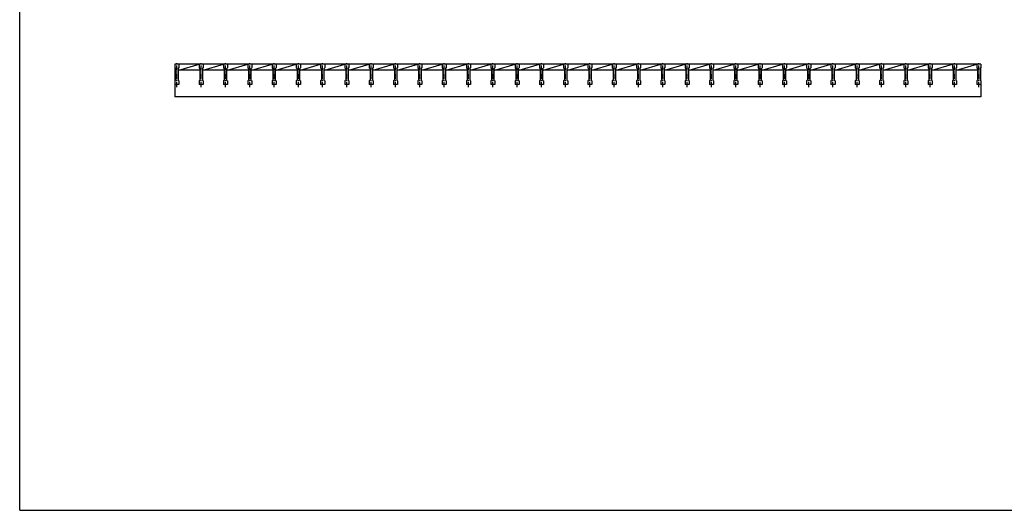
# Model space of a CAD drawing. Extents: x 25 to 1925, y 50 to 1400.
# Drawn here: x 25 to 1240, y 50 to 655 of the extents above; entities that cross this region are included whole.
import ezdxf

# ---------------------------------------------------------------- set-up
doc = ezdxf.new("R2010")
doc.units = 0
doc.header["$LTSCALE"] = 0.2
doc.linetypes.add('CENTER', pattern=[50.8, 31.75, -6.35, 6.35, -6.35])
doc.layers.add('LAY-10', color=7, linetype='CONTINUOUS')
doc.layers.add('LAY-255', color=7, linetype='CONTINUOUS')

msp = doc.modelspace()

# ---------------------------------------------------------------- linework, layer by layer
at = {"layer": 'LAY-10', "color": 7, "linetype": 'CONTINUOUS'}
for p, q in [((216.5, 600), (216.5, 560)), ((1211.5, 600), (216.5, 600)), ((221.5, 600), (221.5, 595.4999)), ((221.5, 592.929), (246.5, 600)), ((246.5, 600), (246.5, 595.4999)), ((251.5, 600), (251.5, 595.4999)), ((251.5, 592.929), (276.5, 600)), ((276.5, 600), (276.5, 595.4999)), ((281.5, 600), (281.5, 595.4999)), ((281.5, 592.929), (306.5, 600)), ((306.5, 600), (306.5, 595.4999)), ((311.5, 600), (311.5, 595.4999)), ((311.5, 592.929), (336.5, 600)), ((336.5, 600), (336.5, 595.4999)), ((341.5, 600), (341.5, 595.4999)), ((341.5, 592.929), (366.5, 600)), ((366.5, 600), (366.5, 595.4999)), ((371.5, 600), (371.5, 595.4999)), ((371.5, 592.929), (396.5, 600)), ((396.5, 600), (396.5, 595.4999)), ((401.5, 600), (401.5, 595.4999)), ((401.5, 592.929), (426.5, 600)), ((426.5, 600), (426.5, 595.4999)), ((431.5, 600), (431.5, 595.4999)), ((431.5, 592.929), (456.5, 600)), ((456.5, 600), (456.5, 595.4999)), ((461.5, 600), (461.5, 595.4999)), ((461.5, 592.929), (486.5, 600)), ((486.5, 600), (486.5, 595.4999)), ((491.5, 600), (491.5, 595.4999)), ((491.5, 592.929), (516.5, 600)), ((516.5, 600), (516.5, 595.4999)), ((521.5, 600), (521.5, 595.4999)), ((521.5, 592.929), (546.5, 600)), ((546.5, 600), (546.5, 595.4999)), ((551.5, 600), (551.5, 595.4999)), ((551.5, 592.929), (576.5, 600)), ((576.5, 600), (576.5, 595.4999)), ((581.5, 600), (581.5, 595.4999)), ((581.5, 592.929), (606.5, 600)), ((606.5, 600), (606.5, 595.4999)), ((611.5, 600), (611.5, 595.4999)), ((611.5, 592.929), (636.5, 600)), ((636.5, 600), (636.5, 595.4999)), ((641.5, 600), (641.5, 595.4999)), ((641.5, 592.929), (666.5, 600)), ((666.5, 600), (666.5, 595.4999)), ((671.5, 600), (671.5, 595.4999)), ((671.5, 592.929), (696.5, 600)), ((696.5, 600), (696.5, 595.4999)), ((701.5, 600), (701.5, 595.4999)), ((701.5, 592.929), (726.5, 600)), ((726.5, 600), (726.5, 595.4999)), ((731.5, 600), (731.5, 595.4999)), ((731.5, 592.929), (756.5, 600)), ((756.5, 600), (756.5, 595.4999)), ((761.5, 600), (761.5, 595.4999)), ((761.5, 592.929), (786.5, 600)), ((786.5, 600), (786.5, 595.4999)), ((791.5, 600), (791.5, 595.4999)), ((791.5, 592.929), (816.5, 600)), ((816.5, 600), (816.5, 595.4999)), ((821.5, 600), (821.5, 595.4999)), ((821.5, 592.929), (846.5, 600)), ((846.5, 600), (846.5, 595.4999)), ((851.5, 600), (851.5, 595.4999)), ((851.5, 592.929), (876.5, 600)), ((876.5, 600), (876.5, 595.4999)), ((881.5, 600), (881.5, 595.4999)), ((881.5, 592.929), (906.5, 600)), ((906.5, 600), (906.5, 595.4999)), ((911.5, 600), (911.5, 595.4999)), ((911.5, 592.929), (936.5, 600)), ((936.5, 600), (936.5, 595.4999)), ((941.5, 600), (941.5, 595.4999)), ((941.5, 592.929), (966.5, 600)), ((966.5, 600), (966.5, 595.4999)), ((971.5, 600), (971.5, 595.4999)), ((971.5, 592.929), (996.5, 600)), ((996.5, 600), (996.5, 595.4999)), ((1001.5, 600), (1001.5, 595.4999)), ((1001.5, 592.929), (1026.5, 600)), ((1026.5, 600), (1026.5, 595.4999)), ((1031.5, 600), (1031.5, 595.4999)), ((1031.5, 592.929), (1056.5, 600)), ((1056.5, 600), (1056.5, 595.4999)), ((1061.5, 600), (1061.5, 595.4999)), ((1061.5, 592.929), (1086.5, 600)), ((1086.5, 600), (1086.5, 595.4999)), ((1091.5, 600), (1091.5, 595.4999)), ((1091.5, 592.929), (1116.5, 600)), ((1116.5, 600), (1116.5, 595.4999)), ((1121.5, 600), (1121.5, 595.4999)), ((1121.5, 592.929), (1146.5, 600)), ((1146.5, 600), (1146.5, 595.4999)), ((1151.5, 600), (1151.5, 595.4999)), ((1151.5, 592.929), (1176.5, 600)), ((1176.5, 600), (1176.5, 595.4999)), ((1181.5, 600), (1181.5, 595.4999)), ((1181.5, 592.929), (1206.5, 600)), ((1206.5, 600), (1206.5, 595.4999)), ((1211.5, 600), (1211.5, 595.4999)), ((216.5, 595.4999), (217.5, 594.4999)), ((217.5, 594.4999), (217.5, 580.4999)), ((220.5, 594.4999), (221.5, 595.4999)), ((220.5, 594.4999), (220.5, 580.4999)), ((247.5, 592.929), (220.5, 592.929)), ((246.5, 595.4999), (247.5, 594.4999)), ((247.5, 594.4999), (247.5, 580.4999)), ((250.5, 594.4999), (251.5, 595.4999)), ((250.5, 594.4999), (250.5, 580.4999)), ((277.5, 592.929), (250.5, 592.929)), ((276.5, 595.4999), (277.5, 594.4999)), ((277.5, 594.4999), (277.5, 580.4999)), ((280.5, 594.4999), (281.5, 595.4999)), ((280.5, 594.4999), (280.5, 580.4999)), ((307.5, 592.929), (280.5, 592.929)), ((306.5, 595.4999), (307.5, 594.4999)), ((307.5, 594.4999), (307.5, 580.4999)), ((310.5, 594.4999), (311.5, 595.4999)), ((310.5, 594.4999), (310.5, 580.4999)), ((337.5, 592.929), (310.5, 592.929)), ((336.5, 595.4999), (337.5, 594.4999)), ((337.5, 594.4999), (337.5, 580.4999)), ((340.5, 594.4999), (341.5, 595.4999)), ((340.5, 594.4999), (340.5, 580.4999)), ((367.5, 592.929), (340.5, 592.929)), ((366.5, 595.4999), (367.5, 594.4999)), ((367.5, 594.4999), (367.5, 580.4999)), ((370.5, 594.4999), (371.5, 595.4999)), ((370.5, 594.4999), (370.5, 580.4999)), ((397.5, 592.929), (370.5, 592.929)), ((396.5, 595.4999), (397.5, 594.4999)), ((397.5, 594.4999), (397.5, 580.4999)), ((400.5, 594.4999), (401.5, 595.4999)), ((400.5, 594.4999), (400.5, 580.4999)), ((427.5, 592.929), (400.5, 592.929)), ((426.5, 595.4999), (427.5, 594.4999)), ((427.5, 594.4999), (427.5, 580.4999)), ((430.5, 594.4999), (431.5, 595.4999)), ((430.5, 594.4999), (430.5, 580.4999)), ((457.5, 592.929), (430.5, 592.929)), ((456.5, 595.4999), (457.5, 594.4999)), ((457.5, 594.4999), (457.5, 580.4999)), ((460.5, 594.4999), (461.5, 595.4999)), ((460.5, 594.4999), (460.5, 580.4999)), ((487.5, 592.929), (460.5, 592.929)), ((486.5, 595.4999), (487.5, 594.4999)), ((487.5, 594.4999), (487.5, 580.4999)), ((490.5, 594.4999), (491.5, 595.4999)), ((490.5, 594.4999), (490.5, 580.4999)), ((517.5, 592.929), (490.5, 592.929)), ((516.5, 595.4999), (517.5, 594.4999)), ((517.5, 594.4999), (517.5, 580.4999)), ((520.5, 594.4999), (521.5, 595.4999)), ((520.5, 594.4999), (520.5, 580.4999)), ((547.5, 592.929), (520.5, 592.929)), ((546.5, 595.4999), (547.5, 594.4999)), ((547.5, 594.4999), (547.5, 580.4999)), ((550.5, 594.4999), (551.5, 595.4999)), ((550.5, 594.4999), (550.5, 580.4999)), ((577.5, 592.929), (550.5, 592.929)), ((576.5, 595.4999), (577.5, 594.4999)), ((577.5, 594.4999), (577.5, 580.4999)), ((580.5, 594.4999), (581.5, 595.4999)), ((580.5, 594.4999), (580.5, 580.4999)), ((607.5, 592.929), (580.5, 592.929)), ((606.5, 595.4999), (607.5, 594.4999)), ((607.5, 594.4999), (607.5, 580.4999)), ((610.5, 594.4999), (611.5, 595.4999)), ((610.5, 594.4999), (610.5, 580.4999)), ((637.5, 592.929), (610.5, 592.929)), ((636.5, 595.4999), (637.5, 594.4999)), ((637.5, 594.4999), (637.5, 580.4999)), ((640.5, 594.4999), (641.5, 595.4999)), ((640.5, 594.4999), (640.5, 580.4999)), ((667.5, 592.929), (640.5, 592.929)), ((666.5, 595.4999), (667.5, 594.4999)), ((667.5, 594.4999), (667.5, 580.4999)), ((670.5, 594.4999), (671.5, 595.4999)), ((670.5, 594.4999), (670.5, 580.4999)), ((697.5, 592.929), (670.5, 592.929)), ((696.5, 595.4999), (697.5, 594.4999)), ((697.5, 594.4999), (697.5, 580.4999)), ((700.5, 594.4999), (701.5, 595.4999)), ((700.5, 594.4999), (700.5, 580.4999)), ((727.5, 592.929), (700.5, 592.929)), ((726.5, 595.4999), (727.5, 594.4999)), ((727.5, 594.4999), (727.5, 580.4999)), ((730.5, 594.4999), (731.5, 595.4999)), ((730.5, 594.4999), (730.5, 580.4999)), ((757.5, 592.929), (730.5, 592.929)), ((756.5, 595.4999), (757.5, 594.4999)), ((757.5, 594.4999), (757.5, 580.4999)), ((760.5, 594.4999), (761.5, 595.4999)), ((760.5, 594.4999), (760.5, 580.4999)), ((787.5, 592.929), (760.5, 592.929)), ((786.5, 595.4999), (787.5, 594.4999)), ((787.5, 594.4999), (787.5, 580.4999)), ((790.5, 594.4999), (791.5, 595.4999)), ((790.5, 594.4999), (790.5, 580.4999)), ((817.5, 592.929), (790.5, 592.929)), ((816.5, 595.4999), (817.5, 594.4999)), ((817.5, 594.4999), (817.5, 580.4999)), ((820.5, 594.4999), (821.5, 595.4999)), ((820.5, 594.4999), (820.5, 580.4999)), ((847.5, 592.929), (820.5, 592.929)), ((846.5, 595.4999), (847.5, 594.4999)), ((847.5, 594.4999), (847.5, 580.4999)), ((850.5, 594.4999), (851.5, 595.4999)), ((850.5, 594.4999), (850.5, 580.4999)), ((877.5, 592.929), (850.5, 592.929)), ((876.5, 595.4999), (877.5, 594.4999)), ((877.5, 594.4999), (877.5, 580.4999)), ((880.5, 594.4999), (881.5, 595.4999)), ((880.5, 594.4999), (880.5, 580.4999)), ((907.5, 592.929), (880.5, 592.929)), ((906.5, 595.4999), (907.5, 594.4999)), ((907.5, 594.4999), (907.5, 580.4999)), ((910.5, 594.4999), (911.5, 595.4999)), ((910.5, 594.4999), (910.5, 580.4999)), ((937.5, 592.929), (910.5, 592.929)), ((936.5, 595.4999), (937.5, 594.4999)), ((937.5, 594.4999), (937.5, 580.4999)), ((940.5, 594.4999), (941.5, 595.4999)), ((940.5, 594.4999), (940.5, 580.4999)), ((967.5, 592.929), (940.5, 592.929)), ((966.5, 595.4999), (967.5, 594.4999)), ((967.5, 594.4999), (967.5, 580.4999)), ((970.5, 594.4999), (971.5, 595.4999)), ((970.5, 594.4999), (970.5, 580.4999)), ((997.5, 592.929), (970.5, 592.929)), ((996.5, 595.4999), (997.5, 594.4999)), ((997.5, 594.4999), (997.5, 580.4999)), ((1000.5, 594.4999), (1001.5, 595.4999)), ((1000.5, 594.4999), (1000.5, 580.4999)), ((1027.5, 592.929), (1000.5, 592.929)), ((1026.5, 595.4999), (1027.5, 594.4999)), ((1027.5, 594.4999), (1027.5, 580.4999)), ((1030.5, 594.4999), (1031.5, 595.4999)), ((1030.5, 594.4999), (1030.5, 580.4999)), ((1057.5, 592.929), (1030.5, 592.929)), ((1056.5, 595.4999), (1057.5, 594.4999)), ((1057.5, 594.4999), (1057.5, 580.4999)), ((1060.5, 594.4999), (1061.5, 595.4999)), ((1060.5, 594.4999), (1060.5, 580.4999)), ((1087.5, 592.929), (1060.5, 592.929)), ((1086.5, 595.4999), (1087.5, 594.4999)), ((1087.5, 594.4999), (1087.5, 580.4999)), ((1090.5, 594.4999), (1091.5, 595.4999)), ((1090.5, 594.4999), (1090.5, 580.4999)), ((1117.5, 592.929), (1090.5, 592.929)), ((1116.5, 595.4999), (1117.5, 594.4999)), ((1117.5, 594.4999), (1117.5, 580.4999)), ((1120.5, 594.4999), (1121.5, 595.4999)), ((1120.5, 594.4999), (1120.5, 580.4999)), ((1147.5, 592.929), (1120.5, 592.929)), ((1146.5, 595.4999), (1147.5, 594.4999)), ((1147.5, 594.4999), (1147.5, 580.4999)), ((1150.5, 594.4999), (1151.5, 595.4999)), ((1150.5, 594.4999), (1150.5, 580.4999)), ((1177.5, 592.929), (1150.5, 592.929)), ((1176.5, 595.4999), (1177.5, 594.4999)), ((1177.5, 594.4999), (1177.5, 580.4999)), ((1180.5, 594.4999), (1181.5, 595.4999)), ((1180.5, 594.4999), (1180.5, 580.4999)), ((1207.5, 592.929), (1180.5, 592.929)), ((1206.5, 595.4999), (1207.5, 594.4999)), ((1207.5, 594.4999), (1207.5, 580.4999)), ((1210.5, 594.4999), (1211.5, 595.4999)), ((1210.5, 594.4999), (1210.5, 580.4999)), ((1211.5, 579.4999), (1211.5, 595.4999)), ((217.5, 580.4999), (216.5, 579.4999)), ((221.5, 574.9999), (216.5, 574.9999)), ((220.5, 580.4999), (221.5, 579.4999)), ((221.5, 579.4999), (221.5, 574.9999)), ((247.5, 580.4999), (246.5, 579.4999)), ((246.5, 579.4999), (246.5, 574.9999)), ((251.5, 574.9999), (246.5, 574.9999)), ((250.5, 580.4999), (251.5, 579.4999)), ((251.5, 579.4999), (251.5, 574.9999)), ((277.5, 580.4999), (276.5, 579.4999)), ((276.5, 579.4999), (276.5, 574.9999)), ((281.5, 574.9999), (276.5, 574.9999)), ((280.5, 580.4999), (281.5, 579.4999)), ((281.5, 579.4999), (281.5, 574.9999)), ((307.5, 580.4999), (306.5, 579.4999)), ((306.5, 579.4999), (306.5, 574.9999)), ((311.5, 574.9999), (306.5, 574.9999)), ((310.5, 580.4999), (311.5, 579.4999)), ((311.5, 579.4999), (311.5, 574.9999)), ((337.5, 580.4999), (336.5, 579.4999)), ((336.5, 579.4999), (336.5, 574.9999)), ((341.5, 574.9999), (336.5, 574.9999)), ((340.5, 580.4999), (341.5, 579.4999)), ((341.5, 579.4999), (341.5, 574.9999)), ((367.5, 580.4999), (366.5, 579.4999)), ((366.5, 579.4999), (366.5, 574.9999)), ((371.5, 574.9999), (366.5, 574.9999)), ((370.5, 580.4999), (371.5, 579.4999)), ((371.5, 579.4999), (371.5, 574.9999)), ((397.5, 580.4999), (396.5, 579.4999)), ((396.5, 579.4999), (396.5, 574.9999)), ((401.5, 574.9999), (396.5, 574.9999)), ((400.5, 580.4999), (401.5, 579.4999)), ((401.5, 579.4999), (401.5, 574.9999)), ((427.5, 580.4999), (426.5, 579.4999)), ((426.5, 579.4999), (426.5, 574.9999)), ((431.5, 574.9999), (426.5, 574.9999)), ((430.5, 580.4999), (431.5, 579.4999)), ((431.5, 579.4999), (431.5, 574.9999)), ((457.5, 580.4999), (456.5, 579.4999)), ((456.5, 579.4999), (456.5, 574.9999)), ((461.5, 574.9999), (456.5, 574.9999)), ((460.5, 580.4999), (461.5, 579.4999)), ((461.5, 579.4999), (461.5, 574.9999)), ((487.5, 580.4999), (486.5, 579.4999)), ((486.5, 579.4999), (486.5, 574.9999)), ((491.5, 574.9999), (486.5, 574.9999)), ((490.5, 580.4999), (491.5, 579.4999)), ((491.5, 579.4999), (491.5, 574.9999)), ((517.5, 580.4999), (516.5, 579.4999)), ((516.5, 579.4999), (516.5, 574.9999)), ((521.5, 574.9999), (516.5, 574.9999)), ((520.5, 580.4999), (521.5, 579.4999)), ((521.5, 579.4999), (521.5, 574.9999)), ((547.5, 580.4999), (546.5, 579.4999)), ((546.5, 579.4999), (546.5, 574.9999)), ((551.5, 574.9999), (546.5, 574.9999)), ((550.5, 580.4999), (551.5, 579.4999)), ((551.5, 579.4999), (551.5, 574.9999)), ((577.5, 580.4999), (576.5, 579.4999)), ((576.5, 579.4999), (576.5, 574.9999)), ((581.5, 574.9999), (576.5, 574.9999)), ((580.5, 580.4999), (581.5, 579.4999)), ((581.5, 579.4999), (581.5, 574.9999)), ((607.5, 580.4999), (606.5, 579.4999)), ((606.5, 579.4999), (606.5, 574.9999)), ((611.5, 574.9999), (606.5, 574.9999)), ((610.5, 580.4999), (611.5, 579.4999)), ((611.5, 579.4999), (611.5, 574.9999)), ((637.5, 580.4999), (636.5, 579.4999)), ((636.5, 579.4999), (636.5, 574.9999)), ((641.5, 574.9999), (636.5, 574.9999)), ((640.5, 580.4999), (641.5, 579.4999)), ((641.5, 579.4999), (641.5, 574.9999)), ((667.5, 580.4999), (666.5, 579.4999)), ((666.5, 579.4999), (666.5, 574.9999)), ((671.5, 574.9999), (666.5, 574.9999)), ((670.5, 580.4999), (671.5, 579.4999)), ((671.5, 579.4999), (671.5, 574.9999)), ((697.5, 580.4999), (696.5, 579.4999)), ((696.5, 579.4999), (696.5, 574.9999)), ((701.5, 574.9999), (696.5, 574.9999)), ((700.5, 580.4999), (701.5, 579.4999)), ((701.5, 579.4999), (701.5, 574.9999)), ((727.5, 580.4999), (726.5, 579.4999)), ((726.5, 579.4999), (726.5, 574.9999)), ((731.5, 574.9999), (726.5, 574.9999)), ((730.5, 580.4999), (731.5, 579.4999)), ((731.5, 579.4999), (731.5, 574.9999)), ((757.5, 580.4999), (756.5, 579.4999)), ((756.5, 579.4999), (756.5, 574.9999)), ((761.5, 574.9999), (756.5, 574.9999)), ((760.5, 580.4999), (761.5, 579.4999)), ((761.5, 579.4999), (761.5, 574.9999)), ((787.5, 580.4999), (786.5, 579.4999)), ((786.5, 579.4999), (786.5, 574.9999)), ((791.5, 574.9999), (786.5, 574.9999)), ((790.5, 580.4999), (791.5, 579.4999)), ((791.5, 579.4999), (791.5, 574.9999)), ((817.5, 580.4999), (816.5, 579.4999)), ((816.5, 579.4999), (816.5, 574.9999)), ((821.5, 574.9999), (816.5, 574.9999)), ((820.5, 580.4999), (821.5, 579.4999)), ((821.5, 579.4999), (821.5, 574.9999)), ((847.5, 580.4999), (846.5, 579.4999)), ((846.5, 579.4999), (846.5, 574.9999)), ((851.5, 574.9999), (846.5, 574.9999)), ((850.5, 580.4999), (851.5, 579.4999)), ((851.5, 579.4999), (851.5, 574.9999)), ((877.5, 580.4999), (876.5, 579.4999)), ((876.5, 579.4999), (876.5, 574.9999)), ((881.5, 574.9999), (876.5, 574.9999)), ((880.5, 580.4999), (881.5, 579.4999)), ((881.5, 579.4999), (881.5, 574.9999)), ((907.5, 580.4999), (906.5, 579.4999)), ((906.5, 579.4999), (906.5, 574.9999)), ((911.5, 574.9999), (906.5, 574.9999)), ((910.5, 580.4999), (911.5, 579.4999)), ((911.5, 579.4999), (911.5, 574.9999)), ((937.5, 580.4999), (936.5, 579.4999)), ((936.5, 579.4999), (936.5, 574.9999)), ((941.5, 574.9999), (936.5, 574.9999)), ((940.5, 580.4999), (941.5, 579.4999)), ((941.5, 579.4999), (941.5, 574.9999)), ((967.5, 580.4999), (966.5, 579.4999)), ((966.5, 579.4999), (966.5, 574.9999)), ((971.5, 574.9999), (966.5, 574.9999)), ((970.5, 580.4999), (971.5, 579.4999)), ((971.5, 579.4999), (971.5, 574.9999)), ((997.5, 580.4999), (996.5, 579.4999)), ((996.5, 579.4999), (996.5, 574.9999)), ((1001.5, 574.9999), (996.5, 574.9999)), ((1000.5, 580.4999), (1001.5, 579.4999)), ((1001.5, 579.4999), (1001.5, 574.9999)), ((1027.5, 580.4999), (1026.5, 579.4999)), ((1026.5, 579.4999), (1026.5, 574.9999)), ((1031.5, 574.9999), (1026.5, 574.9999)), ((1030.5, 580.4999), (1031.5, 579.4999)), ((1031.5, 579.4999), (1031.5, 574.9999)), ((1057.5, 580.4999), (1056.5, 579.4999)), ((1056.5, 579.4999), (1056.5, 574.9999)), ((1061.5, 574.9999), (1056.5, 574.9999)), ((1060.5, 580.4999), (1061.5, 579.4999)), ((1061.5, 579.4999), (1061.5, 574.9999)), ((1087.5, 580.4999), (1086.5, 579.4999)), ((1086.5, 579.4999), (1086.5, 574.9999)), ((1091.5, 574.9999), (1086.5, 574.9999)), ((1090.5, 580.4999), (1091.5, 579.4999)), ((1091.5, 579.4999), (1091.5, 574.9999)), ((1117.5, 580.4999), (1116.5, 579.4999)), ((1116.5, 579.4999), (1116.5, 574.9999)), ((1121.5, 574.9999), (1116.5, 574.9999)), ((1120.5, 580.4999), (1121.5, 579.4999)), ((1121.5, 579.4999), (1121.5, 574.9999)), ((1147.5, 580.4999), (1146.5, 579.4999)), ((1146.5, 579.4999), (1146.5, 574.9999)), ((1151.5, 574.9999), (1146.5, 574.9999)), ((1150.5, 580.4999), (1151.5, 579.4999)), ((1151.5, 579.4999), (1151.5, 574.9999)), ((1177.5, 580.4999), (1176.5, 579.4999)), ((1176.5, 579.4999), (1176.5, 574.9999)), ((1181.5, 574.9999), (1176.5, 574.9999)), ((1180.5, 580.4999), (1181.5, 579.4999)), ((1181.5, 579.4999), (1181.5, 574.9999)), ((1207.5, 580.4999), (1206.5, 579.4999)), ((1206.5, 579.4999), (1206.5, 574.9999)), ((1211.5, 574.9999), (1206.5, 574.9999)), ((1210.5, 580.4999), (1211.5, 579.4999)), ((1211.5, 579.4999), (1211.5, 574.9999)), ((1211.5, 574.9999), (1211.5, 560)), ((1211.5, 560), (216.5, 560))]:
    msp.add_line(p, q, dxfattribs=at)
at = {"layer": 'LAY-10', "color": 2, "linetype": 'CENTER'}
for p, q in [((219, 571.9999), (219, 602)), ((249, 571.9999), (249, 602)), ((279, 571.9999), (279, 602)), ((309, 571.9999), (309, 602)), ((339, 571.9999), (339, 602)), ((369, 571.9999), (369, 602)), ((399, 571.9999), (399, 602)), ((429, 571.9999), (429, 602)), ((459, 571.9999), (459, 602)), ((489, 571.9999), (489, 602)), ((519, 571.9999), (519, 602)), ((549, 571.9999), (549, 602)), ((579, 571.9999), (579, 602)), ((609, 571.9999), (609, 602)), ((639, 571.9999), (639, 602)), ((669, 571.9999), (669, 602)), ((699, 571.9999), (699, 602)), ((729, 571.9999), (729, 602)), ((759, 571.9999), (759, 602)), ((789, 571.9999), (789, 602)), ((819, 571.9999), (819, 602)), ((849, 571.9999), (849, 602)), ((879, 571.9999), (879, 602)), ((909, 571.9999), (909, 602)), ((939, 571.9999), (939, 602)), ((969, 571.9999), (969, 602)), ((999, 571.9999), (999, 602)), ((1029, 571.9999), (1029, 602)), ((1059, 571.9999), (1059, 602)), ((1089, 571.9999), (1089, 602)), ((1119, 571.9999), (1119, 602)), ((1149, 571.9999), (1149, 602)), ((1179, 571.9999), (1179, 602)), ((1209, 571.9999), (1209, 602))]:
    msp.add_line(p, q, dxfattribs=at)
at = {"layer": 'LAY-255', "color": 7, "linetype": 'CONTINUOUS'}
for q in [(25, 1400), (1925, 50)]:
    msp.add_line((25, 50), q, dxfattribs=at)

doc.saveas('drawing.dxf')
